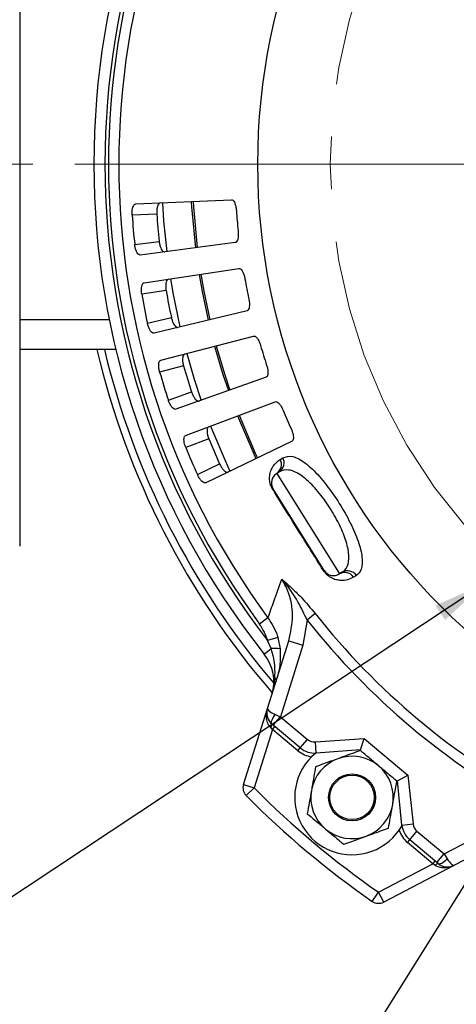
# Model space of a CAD drawing. Units: inches. Extents: x -0.1 to 17.5, y 0 to 10.8.
# Drawn here: x 12.1 to 13, y 3.9 to 5.8 of the extents above; entities that cross this region are included whole.
import ezdxf

# ---------------------------------------------------------------- set-up
doc = ezdxf.new("R2010")
doc.units = ezdxf.units.IN
doc.header["$MEASUREMENT"] = 0
doc.linetypes.add('SLD-Center', pattern=[0.75, 0.6, -0.05, 0.05, -0.05])
doc.linetypes.add('SLD-Solid', pattern=[0])
doc.layers.add('DIMENSION', color=5, linetype='SLD-Solid')
doc.styles.add('SLDTEXTSTYLE0', font='ARIAL.TTF', dxfattribs={"width": 0.948})
doc.styles.get("Standard").update_dxf_attribs({"font": 'ARIAL.TTF'})
doc.dimstyles.new('SLDDIMSTYLE1', dxfattribs={"dimtxt": 0.1, "dimasz": 0.1, "dimexe": 0, "dimexo": 0.0625, "dimgap": 0.025, "dimtad": 0, "dimtih": 1, "dimtoh": 1, "dimlfac": 2.8, "dimrnd": 1e-09, "dimzin": 12, "dimdsep": 46, "dimtxsty": 'SLDTEXTSTYLE0', "dimsah": 1, "dimcen": 0.09, "dimadec": 0, "dimazin": 3, "dimtfac": 1, "dimtofl": 0, "dimtmove": 0, "dimatfit": 3, "dimfxl": 1, "dimfrac": 2, "dimtolj": 1, "dimtzin": 12, "dimarcsym": 0})
doc.dimstyles.new('SLDDIMSTYLE7', dxfattribs={"dimtxt": 0.18, "dimasz": 0.1, "dimexe": 0, "dimexo": 0.0625, "dimgap": 0, "dimtad": 0, "dimtih": 1, "dimtoh": 1, "dimdec": 0, "dimrnd": 1e-09, "dimzin": 0, "dimdsep": 46, "dimtxsty": 'STANDARD', "dimsah": 1, "dimcen": 0.09, "dimadec": 0, "dimazin": 0, "dimtfac": 0.1, "dimtdec": 0, "dimtofl": 0, "dimtmove": 0, "dimatfit": 3, "dimfxl": 1, "dimfrac": 2, "dimtolj": 1, "dimtzin": 0, "dimarcsym": 0})

# ---------------------------------------------------------------- blocks, each defined once
blk = doc.blocks.new('_D_18')
at = {"color": 7, "linetype": 'SLD-Solid', "lineweight": 18}
for p, q in [((12.1728, 5.4811), (10.8564, 5.4811)), ((10.9564, 5.4811), (10.9564, 5.0964)), ((10.9564, 4.5938), (10.9564, 4.943)), ((11.3325, 4.5938), (10.8564, 4.5938))]:
    blk.add_line(p, q, dxfattribs=at)
for points in [[(10.9564, 5.4811), (10.9414, 5.3811), (10.9714, 5.3811)], [(10.9564, 4.5938), (10.9714, 4.6938), (10.9414, 4.6938)]]:
    blk.add_solid(points, dxfattribs=at)
at = {"color": 7, "linetype": 'SLD-Solid', "lineweight": 18, "insert": (10.8227, 5.0719), "char_height": 0.1, "attachment_point": 1, "style": 'SLDTEXTSTYLE0'}
blk.add_mtext('2.48', dxfattribs=at)
blk = doc.blocks.new('_D_20')
at = {"color": 7, "linetype": 'SLD-Solid', "lineweight": 18}
for p, q in [((11.2241, 6.1658), (11.2241, 8.3493)), ((15.2834, 5.5611), (15.2834, 8.3493)), ((11.2241, 8.2493), (13.0819, 8.2493)), ((15.2834, 8.2493), (13.4256, 8.2493))]:
    blk.add_line(p, q, dxfattribs=at)
for points in [[(11.2241, 8.2493), (11.3241, 8.2343), (11.3241, 8.2643)], [(15.2834, 8.2493), (15.1834, 8.2643), (15.1834, 8.2343)]]:
    blk.add_solid(points, dxfattribs=at)
at = {"color": 7, "linetype": 'SLD-Solid', "lineweight": 18, "insert": (13.0819, 8.3015), "char_height": 0.1, "attachment_point": 1, "style": 'SLDTEXTSTYLE0'}
blk.add_mtext('11.37', dxfattribs=at)
blk = doc.blocks.new('_D_24')
at = {"color": 7, "linetype": 'SLD-Solid', "lineweight": 18}
for p, q in [((11.8104, 5.0616), (11.8104, 7.6465)), ((13.786, 7.0943), (13.786, 7.6465)), ((11.8104, 7.5465), (12.6645, 7.5465)), ((13.786, 7.5465), (12.9319, 7.5465))]:
    blk.add_line(p, q, dxfattribs=at)
for points in [[(11.8104, 7.5465), (11.9104, 7.5315), (11.9104, 7.5615)], [(13.786, 7.5465), (13.686, 7.5615), (13.686, 7.5315)]]:
    blk.add_solid(points, dxfattribs=at)
at = {"color": 7, "linetype": 'SLD-Solid', "lineweight": 18, "insert": (12.6645, 7.5987), "char_height": 0.1, "attachment_point": 1, "style": 'SLDTEXTSTYLE0'}
blk.add_mtext('5.53', dxfattribs=at)
blk = doc.blocks.new('SW_CENTERMARKSYMBOL_0')
at = {"color": 0, "linetype": 'SLD-Solid', "lineweight": 0}
blk.add_line((-0.0714, 0), (-1.5332, 0), dxfattribs=at)
blk = doc.blocks.new('SW_CENTERMARKSYMBOL_1')
at = {"color": 0, "linetype": 'SLD-Center', "lineweight": 0}
blk.add_arc((0.7418, -0.7418), 1.0491, 138.901, 221.099, dxfattribs=at)

msp = doc.modelspace()

# ---------------------------------------------------------------- linework, layer by layer
at = {"color": 7, "linetype": 'SLD-Solid', "lineweight": 25}
for p, q in [((12.14789, 6.06821), (12.14789, 4.893931)), ((12.368035, 5.405955), (12.549332, 5.41387)), ((12.407858, 5.386582), (12.361151, 5.384543)), ((12.366035, 5.328715), (12.412387, 5.334818)), ((12.55645, 5.332511), (12.376533, 5.308824)), ((12.383933, 5.256404), (12.563376, 5.283451)), ((12.425582, 5.241352), (12.379352, 5.234384)), ((12.57906, 5.2033), (12.402657, 5.160717)), ((12.317897, 5.185795), (12.14789, 5.185795)), ((12.390114, 5.179386), (12.435561, 5.190357)), ((12.41556, 5.109374), (12.591136, 5.155248)), ((12.33034, 5.129552), (12.14789, 5.129552)), ((12.458568, 5.098812), (12.413334, 5.086993)), ((12.615209, 5.077206), (12.444299, 5.016204)), ((12.429852, 5.033442), (12.473884, 5.049158)), ((12.462561, 4.966513), (12.6323, 5.030701)), ((12.506444, 4.960559), (12.462714, 4.944023)), ((12.664492, 4.955643), (12.500993, 4.876906)), ((12.484804, 4.892519), (12.526926, 4.912804)), ((12.641786, 4.921224), (12.646915, 4.924417)), ((12.14789, 4.893931), (12.14789, 4.756942)), ((12.640419, 4.897895), (12.635295, 4.894692)), ((12.635295, 4.894692), (12.754512, 4.703905)), ((12.725449, 4.710615), (12.628585, 4.865629)), ((12.759636, 4.707108), (12.754512, 4.703905)), ((12.786322, 4.701319), (12.781203, 4.698109)), ((12.618776, 4.620621), (12.602944, 4.60895)), ((12.693038, 4.616472), (12.68508, 4.568878)), ((12.708465, 4.628675), (12.693038, 4.616472)), ((12.617774, 4.448929), (12.65826, 4.577334)), ((12.6376, 4.58359), (12.617975, 4.578027)), ((12.624643, 4.562465), (12.617975, 4.578027)), ((12.6376, 4.58359), (12.64186, 4.56188)), ((12.65826, 4.577334), (12.68508, 4.568878)), ((12.6115, 4.552069), (12.624643, 4.562465)), ((12.68508, 4.568878), (12.642305, 4.433215)), ((12.572309, 4.304735), (12.617774, 4.448929)), ((12.628748, 4.417058), (12.642305, 4.433215)), ((12.632377, 4.437514), (12.642305, 4.433215)), ((12.642305, 4.433215), (12.693634, 4.390145)), ((12.627323, 4.409077), (12.592424, 4.298393)), ((12.627323, 4.409077), (12.623529, 4.413062)), ((12.628748, 4.417058), (12.626517, 4.41893)), ((12.627323, 4.409077), (12.631842, 4.414462)), ((12.675558, 4.368603), (12.627323, 4.409077)), ((12.680077, 4.373988), (12.628748, 4.417058)), ((12.680077, 4.373988), (12.693634, 4.390145)), ((12.708662, 4.385262), (12.801121, 4.391728)), ((12.794092, 4.370093), (12.801121, 4.391728)), ((12.801121, 4.391728), (12.884189, 4.322025)), ((12.675558, 4.368603), (12.680077, 4.373988)), ((12.710133, 4.364222), (12.708662, 4.385262)), ((12.794092, 4.370093), (12.710133, 4.364222)), ((12.864104, 4.311346), (12.884189, 4.322025)), ((12.884189, 4.322025), (12.893877, 4.229848)), ((12.572309, 4.304735), (12.592424, 4.298393)), ((12.577443, 4.283547), (12.592424, 4.298393)), ((12.872902, 4.227644), (12.864104, 4.311346)), ((12.872902, 4.227644), (12.893877, 4.229848)), ((12.952624, 4.172826), (13.078798, 4.238509)), ((12.887739, 4.199739), (12.901296, 4.215896)), ((12.901296, 4.215896), (12.952624, 4.172826)), ((13.091784, 4.213565), (12.972359, 4.151396)), ((12.88322, 4.194354), (12.887739, 4.199739)), ((12.931454, 4.15388), (12.88322, 4.194354)), ((12.939067, 4.15667), (12.887739, 4.199739)), ((12.939067, 4.15667), (12.952624, 4.172826)), ((12.952624, 4.172826), (12.958582, 4.163795)), ((12.828512, 4.100292), (12.931454, 4.15388)), ((12.972359, 4.151396), (12.838251, 4.081584)), ((12.931454, 4.15388), (12.935973, 4.159266)), ((12.936037, 4.150836), (12.931454, 4.15388)), ((12.941298, 4.154798), (12.939067, 4.15667)), ((12.816494, 4.08296), (12.828512, 4.100292)), ((12.838251, 4.081584), (12.828512, 4.100292))]:
    msp.add_line(p, q, dxfattribs=at)
at = {"color": 8, "linetype": 'SLD-Solid', "lineweight": 25, "flags": 128}
for points in [[(12.473384, 5.410518), (12.473983, 5.40015), (12.481078, 5.322594)], [(12.476592, 5.410658), (12.477187, 5.400348), (12.484261, 5.323014)], [(12.488212, 5.272067), (12.493871, 5.239536), (12.50515, 5.185508)], [(12.491387, 5.272545), (12.497027, 5.240126), (12.508271, 5.186262)], [(12.43399, 5.263897), (12.439088, 5.234246), (12.451849, 5.172631)], [(12.517597, 5.135981), (12.533346, 5.082584), (12.543593, 5.051703)], [(12.520703, 5.136793), (12.536406, 5.083557), (12.546617, 5.052783)], [(12.464544, 5.122117), (12.478659, 5.073697), (12.49195, 5.033269)], [(12.561198, 5.003796), (12.59181, 4.931672), (12.595981, 4.922695)], [(12.564201, 5.004933), (12.594727, 4.933014), (12.598874, 4.924087)], [(12.509916, 4.984383), (12.537295, 4.919089), (12.546573, 4.898911)]]:
    msp.add_lwpolyline(points, dxfattribs=at)
at = {"color": 7, "linetype": 'SLD-Solid', "lineweight": 25, "flags": 128}
for points in [[(12.626517, 4.41893), (12.625709, 4.420043), (12.625355, 4.421631), (12.625466, 4.423645), (12.626038, 4.42602), (12.627053, 4.428681), (12.628481, 4.431545), (12.630274, 4.43452), (12.632377, 4.437514)], [(12.941298, 4.154798), (12.942534, 4.154195), (12.94416, 4.154122), (12.946124, 4.154581), (12.948363, 4.155557), (12.950808, 4.157019), (12.95338, 4.158922), (12.955999, 4.161204), (12.958582, 4.163795)]]:
    msp.add_lwpolyline(points, dxfattribs=at)
at = {"color": 7, "linetype": 'SLD-Solid', "lineweight": 25}
for centre, radius in [((13.785966, 5.481071), 1.186496), ((12.778221, 4.280087), 0.044643), ((12.778221, 4.280087), 0.042182)]:
    msp.add_circle(centre, radius, dxfattribs=at)
for centre, radius, start, end in [((13.785966, 5.481071), 1.497469, 141.656042, 218.343958), ((13.785966, 5.481071), 1.476378, 142.290239, 217.709761), ((13.785966, 5.481071), 1.46974, 143.602448, 216.397552), ((13.785966, 5.481071), 1.450071, 143.602448, 216.397552), ((13.785966, 5.481071), 1.428081, 183.875726, 186.124274), ((13.785966, 5.481071), 1.381343, 183.922283, 186.077717), ((13.785966, 5.481071), 1.230297, 184.096943, 185.903057), ((13.785966, 5.481071), 1.230297, 190.168372, 191.974486), ((13.785966, 5.481071), 1.428081, 189.947154, 192.195703), ((13.785966, 5.481071), 1.381343, 189.993712, 192.149145), ((13.785966, 5.481071), 1.230297, 196.2398, 198.045914), ((13.785966, 5.481071), 1.532621, 193.259266, 220.865696), ((13.785966, 5.481071), 1.51856, 193.384308, 220.406954), ((13.785966, 5.481071), 1.381343, 196.06514, 198.220574), ((13.785966, 5.481071), 1.428081, 196.018583, 198.267131), ((13.785966, 5.481071), 1.230297, 202.311229, 204.117343), ((13.785966, 5.481071), 1.381343, 202.136569, 204.292002), ((13.785966, 5.481071), 1.428081, 202.090011, 204.33856), ((12.624021, 4.911511), 0.020247, 303.834996, 28.667625), ((12.629147, 4.914712), 0.020246, 303.833996, 28.643008), ((12.646471, 4.876806), 0.021091, 122, 212), ((12.626653, 4.865127), 0.001996, 314.640243, 14.563396), ((12.72415, 4.709098), 0.001996, 49.436604, 109.359757), ((12.743335, 4.721792), 0.021091, 212, 302), ((12.764686, 4.6864), 0.020247, 35.332375, 120.165004), ((12.76981, 4.689603), 0.020246, 35.356992, 120.166004), ((13.785966, 5.481071), 1.393565, 218.346999, 241.653001), ((13.785966, 5.481071), 1.373895, 218.346999, 241.653001), ((12.631368, 4.506787), 0.056083, 79.216668, 96.886533), ((12.545333, 4.499731), 0.084364, 342.5, 38.343958), ((12.624767, 4.501912), 0.009281, 346.152263, 38.77056), ((12.644594, 4.440472), 0.028121, 162.5, 230), ((12.61794, 4.419602), 0.008604, 310.516267, 355.516947), ((12.707191, 4.406302), 0.021091, 230, 274), ((12.707191, 4.406302), 0.042182, 230, 274), ((12.778221, 4.280087), 0.10875, 129.359892, 290), ((12.778221, 4.280087), 0.078214, 110, 170), ((12.778221, 4.280087), 0.078214, 50, 110), ((12.778221, 4.280087), 0.078214, 350, 50), ((12.592424, 4.298393), 0.021091, 162.5, 224.738059), ((13.785966, 5.481071), 1.680259, 224.738059, 235.261941), ((13.785966, 5.481071), 1.70135, 224.738059, 235.261941), ((12.778221, 4.280087), 0.078214, 170, 230), ((12.778221, 4.280087), 0.078214, 290, 350), ((12.778221, 4.280087), 0.10875, 290, 330.640108), ((12.914853, 4.232053), 0.042182, 186, 230), ((12.914853, 4.232053), 0.021091, 186, 230), ((12.778221, 4.280087), 0.078214, 230, 290), ((12.94345, 4.146467), 0.008604, 104.483053, 149.483733), ((12.959374, 4.17634), 0.028121, 230, 297.5), ((12.828512, 4.100292), 0.021091, 235.261941, 297.5)]:
    msp.add_arc(centre, radius, start, end, dxfattribs=at)
at = {"color": 8, "linetype": 'SLD-Solid', "lineweight": 25}
for centre, radius, start, end in [((13.785966, 5.481071), 1.369308, 183.053567, 186.948002), ((12.707191, 4.406302), 0.049213, 230, 263.633136), ((12.914853, 4.232053), 0.049213, 196.366864, 230)]:
    msp.add_arc(centre, radius, start, end, dxfattribs=at)
at = {"color": 7, "linetype": 'SLD-Solid', "lineweight": 25}
for centre, major_axis, start_param, end_param in [((12.644594, 4.440472), (0.02682, -0.008456), 3.14159265, 4.3196899), ((12.959374, 4.17634), (-0.012985, 0.024944), 1.96349541, 3.14159265)]:
    msp.add_ellipse(centre, major_axis=major_axis, ratio=0.25, start_param=start_param, end_param=end_param, dxfattribs=at)
for points, knots in [([(12.361151, 5.384543), (12.361083, 5.386776), (12.360948, 5.391241), (12.361832, 5.397296), (12.36342, 5.402123), (12.365572, 5.40529), (12.367237, 5.405739), (12.368035, 5.405955)], [0, 0, 0, 0, 0.19531903, 0.39046312, 0.5906265, 0.80393172, 1, 1, 1, 1]), ([(12.41473, 5.407994), (12.413778, 5.407694), (12.411871, 5.407095), (12.409538, 5.402936), (12.408054, 5.396997), (12.407632, 5.391144), (12.407804, 5.387676), (12.407858, 5.386582)], [0, 0, 0, 0, 0.23456704, 0.4694413, 0.6948109, 0.90380365, 1, 1, 1, 1]), ([(12.549332, 5.41387), (12.550317, 5.413653), (12.552288, 5.413217), (12.555077, 5.40925), (12.557266, 5.403415), (12.55842, 5.397633), (12.558723, 5.394193), (12.558813, 5.393173)], [0, 0, 0, 0, 0.23498222, 0.47021016, 0.69755541, 0.91032772, 1, 1, 1, 1]), ([(12.562193, 5.35454), (12.562348, 5.352265), (12.562658, 5.347718), (12.562059, 5.341509), (12.560711, 5.33652), (12.558762, 5.333317), (12.557173, 5.332763), (12.55645, 5.332511)], [0, 0, 0, 0, 0.198646287, 0.397061577, 0.601683921, 0.818984842, 1, 1, 1, 1]), ([(12.376533, 5.308824), (12.375542, 5.308954), (12.37356, 5.309213), (12.370538, 5.312903), (12.368043, 5.318496), (12.366608, 5.324185), (12.366172, 5.327631), (12.366035, 5.328715)], [0, 0, 0, 0, 0.23457549, 0.46945726, 0.69485908, 0.9039106, 1, 1, 1, 1]), ([(12.412387, 5.334818), (12.412707, 5.332607), (12.413345, 5.328187), (12.415263, 5.322378), (12.417662, 5.3179), (12.420331, 5.315153), (12.422049, 5.314999), (12.422873, 5.314925)], [0, 0, 0, 0, 0.19526991, 0.39036586, 0.59046047, 0.80370112, 1, 1, 1, 1]), ([(12.563376, 5.283451), (12.564379, 5.283339), (12.566385, 5.283114), (12.569577, 5.279464), (12.572371, 5.273894), (12.574131, 5.268266), (12.574796, 5.264877), (12.574993, 5.263872)], [0, 0, 0, 0, 0.23498222, 0.47021016, 0.69755541, 0.91032772, 1, 1, 1, 1]), ([(12.379352, 5.234384), (12.379049, 5.236598), (12.378442, 5.241024), (12.378681, 5.247138), (12.379749, 5.252106), (12.381555, 5.255482), (12.383163, 5.256106), (12.383933, 5.256404)], [0, 0, 0, 0, 0.19531903, 0.390463116, 0.590626499, 0.803931721, 1, 1, 1, 1]), ([(12.430151, 5.26337), (12.429235, 5.262972), (12.427402, 5.262174), (12.425522, 5.257792), (12.424676, 5.251729), (12.424875, 5.245865), (12.425413, 5.242434), (12.425582, 5.241352)], [0, 0, 0, 0, 0.23456704, 0.4694413, 0.6948109, 0.90380365, 1, 1, 1, 1]), ([(12.58244, 5.225814), (12.582835, 5.223568), (12.583624, 5.219078), (12.583685, 5.212841), (12.582872, 5.207737), (12.581274, 5.204347), (12.579752, 5.203627), (12.57906, 5.2033)], [0, 0, 0, 0, 0.19864629, 0.39706158, 0.60168392, 0.81898484, 1, 1, 1, 1]), ([(12.402657, 5.160717), (12.401658, 5.160741), (12.399659, 5.160789), (12.396264, 5.164139), (12.393192, 5.169436), (12.391163, 5.174942), (12.390365, 5.178322), (12.390114, 5.179386)], [0, 0, 0, 0, 0.234575491, 0.469457262, 0.69485908, 0.903910601, 1, 1, 1, 1]), ([(12.435561, 5.190357), (12.436112, 5.188192), (12.437215, 5.183865), (12.439736, 5.178291), (12.442595, 5.174092), (12.44554, 5.171643), (12.447265, 5.171671), (12.448092, 5.171685)], [0, 0, 0, 0, 0.19526991, 0.39036586, 0.59046047, 0.80370112, 1, 1, 1, 1]), ([(12.591136, 5.155248), (12.592145, 5.155243), (12.594163, 5.155231), (12.597724, 5.15194), (12.601091, 5.146696), (12.603436, 5.141286), (12.604456, 5.137986), (12.604759, 5.137008)], [0, 0, 0, 0, 0.23498222, 0.47021016, 0.69755541, 0.91032772, 1, 1, 1, 1]), ([(12.460782, 5.121189), (12.459913, 5.120696), (12.458175, 5.119709), (12.456769, 5.115153), (12.456569, 5.109034), (12.457387, 5.103224), (12.458285, 5.099869), (12.458568, 5.098812)], [0, 0, 0, 0, 0.23456704, 0.4694413, 0.6948109, 0.90380365, 1, 1, 1, 1]), ([(12.413334, 5.086993), (12.412798, 5.089162), (12.411727, 5.093499), (12.411317, 5.099604), (12.411854, 5.104657), (12.413292, 5.108206), (12.414826, 5.108995), (12.41556, 5.109374)], [0, 0, 0, 0, 0.19531903, 0.39046312, 0.5906265, 0.80393172, 1, 1, 1, 1]), ([(12.616189, 5.099951), (12.616819, 5.097759), (12.618079, 5.093378), (12.618799, 5.087183), (12.618531, 5.082022), (12.6173, 5.078481), (12.615862, 5.077605), (12.615209, 5.077206)], [0, 0, 0, 0, 0.19864629, 0.39706158, 0.60168392, 0.81898484, 1, 1, 1, 1]), ([(12.473884, 5.049158), (12.474661, 5.047064), (12.476215, 5.042877), (12.479312, 5.037602), (12.482599, 5.033728), (12.485786, 5.031604), (12.487498, 5.031815), (12.488319, 5.031916)], [0, 0, 0, 0, 0.19526991, 0.39036586, 0.59046047, 0.80370112, 1, 1, 1, 1]), ([(12.444299, 5.016204), (12.443303, 5.016122), (12.441311, 5.015958), (12.437581, 5.018931), (12.433965, 5.023873), (12.431365, 5.029134), (12.430215, 5.03241), (12.429852, 5.033442)], [0, 0, 0, 0, 0.23457549, 0.46945726, 0.69485908, 0.9039106, 1, 1, 1, 1]), ([(12.6323, 5.030701), (12.633303, 5.030802), (12.635312, 5.031004), (12.6392, 5.028108), (12.643104, 5.023249), (12.646008, 5.018118), (12.647371, 5.014945), (12.647775, 5.014004)], [0, 0, 0, 0, 0.23498222, 0.47021016, 0.69755541, 0.91032772, 1, 1, 1, 1]), ([(12.506279, 4.983046), (12.505468, 4.982463), (12.503844, 4.981298), (12.502927, 4.976619), (12.503375, 4.970513), (12.504803, 4.964822), (12.506051, 4.961581), (12.506444, 4.960559)], [0, 0, 0, 0, 0.234567036, 0.469441302, 0.694810899, 0.903803651, 1, 1, 1, 1]), ([(12.663061, 4.978363), (12.66392, 4.976251), (12.665635, 4.972028), (12.667007, 4.965943), (12.667286, 4.960782), (12.666436, 4.957131), (12.665099, 4.956108), (12.664492, 4.955643)], [0, 0, 0, 0, 0.19864629, 0.39706158, 0.60168392, 0.81898484, 1, 1, 1, 1]), ([(12.462714, 4.944023), (12.461952, 4.946123), (12.460428, 4.950322), (12.459375, 4.95635), (12.459374, 4.961431), (12.460429, 4.965112), (12.46187, 4.966059), (12.462561, 4.966513)], [0, 0, 0, 0, 0.19531903, 0.39046312, 0.5906265, 0.80393172, 1, 1, 1, 1]), ([(12.526926, 4.912804), (12.527921, 4.910804), (12.529909, 4.906805), (12.533546, 4.901887), (12.537225, 4.898383), (12.540618, 4.896607), (12.542299, 4.896998), (12.543104, 4.897186)], [0, 0, 0, 0, 0.19526991, 0.39036586, 0.59046047, 0.80370112, 1, 1, 1, 1]), ([(12.628055, 4.863707), (12.627164, 4.865259), (12.625382, 4.868361), (12.623253, 4.874106), (12.621626, 4.881863), (12.621806, 4.891449), (12.62428, 4.900921), (12.630454, 4.912349), (12.63716, 4.9176), (12.641786, 4.921224)], [0, 0, 0, 0, 0.04278244, 0.08552987, 0.15148392, 0.27215255, 0.44385805, 0.61628287, 1, 1, 1, 1]), ([(12.646915, 4.924417), (12.652716, 4.926223), (12.664309, 4.929832), (12.688971, 4.916309), (12.715726, 4.890794), (12.742115, 4.85688), (12.76563, 4.819508), (12.78423, 4.782415), (12.795925, 4.748854), (12.798941, 4.721705), (12.793981, 4.707159), (12.787925, 4.702541), (12.786322, 4.701319)], [0, 0, 0, 0, 0.11619244, 0.23224161, 0.34222942, 0.44609781, 0.54673604, 0.64661394, 0.7476539, 0.85171154, 0.960758, 1, 1, 1, 1]), ([(12.759636, 4.707108), (12.761254, 4.708304), (12.767354, 4.712813), (12.773068, 4.726112), (12.77193, 4.75023), (12.762854, 4.779548), (12.74739, 4.811576), (12.727257, 4.843538), (12.704155, 4.872242), (12.680148, 4.893409), (12.657387, 4.903898), (12.646087, 4.8999), (12.640419, 4.897895)], [0, 0, 0, 0, 0.03951794, 0.14897305, 0.25298064, 0.35376692, 0.45337885, 0.55377062, 0.65735999, 0.76708983, 0.88318554, 1, 1, 1, 1]), ([(12.500993, 4.876906), (12.500011, 4.876719), (12.498047, 4.876345), (12.494024, 4.878907), (12.489906, 4.883439), (12.486764, 4.888395), (12.485273, 4.891531), (12.484804, 4.892519)], [0, 0, 0, 0, 0.23457549, 0.46945726, 0.69485908, 0.9039106, 1, 1, 1, 1]), ([(12.723489, 4.710982), (12.707567, 4.736503), (12.677828, 4.784174), (12.645738, 4.835471), (12.630032, 4.860551), (12.628055, 4.863707)], [0, 0, 0, 0, 0.501802574, 0.937312473, 1, 1, 1, 1]), ([(12.781203, 4.698109), (12.777555, 4.69616), (12.770268, 4.692266), (12.758509, 4.691126), (12.747702, 4.692614), (12.739793, 4.69572), (12.733053, 4.700145), (12.728491, 4.704305), (12.725355, 4.708105), (12.72394, 4.710286), (12.723489, 4.710982)], [0, 0, 0, 0, 0.271972044, 0.543337098, 0.680319756, 0.816221353, 0.883096927, 0.936997008, 0.979877018, 1, 1, 1, 1]), ([(12.618776, 4.620621), (12.622441, 4.63103), (12.631039, 4.655451), (12.639786, 4.680168), (12.644805, 4.694349)], [0, 0, 0, 0, 0.426241981, 1, 1, 1, 1]), ([(12.644805, 4.694349), (12.644853, 4.694307), (12.650765, 4.689215), (12.662827, 4.678371), (12.684407, 4.657268), (12.699477, 4.639356), (12.708465, 4.628675)], [0, 0, 0, 0, 0.00233957, 0.28546484, 0.5738978, 1, 1, 1, 1]), ([(12.693038, 4.616472), (12.687577, 4.627843), (12.674074, 4.655958), (12.656669, 4.680958), (12.64486, 4.694288), (12.644805, 4.694349)], [0, 0, 0, 0, 0.40332218, 0.9972429, 1, 1, 1, 1]), ([(12.65826, 4.577334), (12.661661, 4.593053), (12.668434, 4.62436), (12.660938, 4.665582), (12.648978, 4.686909), (12.644805, 4.694349)], [0, 0, 0, 0, 0.39634851, 0.78940599, 1, 1, 1, 1]), ([(12.618776, 4.620621), (12.625901, 4.609304), (12.633367, 4.597445), (12.637415, 4.584195), (12.6376, 4.58359)], [0, 0, 0, 0, 0.9543391, 1, 1, 1, 1]), ([(12.617975, 4.578027), (12.617829, 4.578533), (12.614659, 4.589559), (12.608664, 4.599482), (12.602944, 4.60895)], [0, 0, 0, 0, 0.04590691, 1, 1, 1, 1]), ([(12.632003, 4.507724), (12.632152, 4.519749), (12.632381, 4.538201), (12.626642, 4.556198), (12.624643, 4.562465)], [0, 0, 0, 0, 0.65172611, 1, 1, 1, 1]), ([(12.64186, 4.56188), (12.642134, 4.553665), (12.642739, 4.535445), (12.638235, 4.514492), (12.634731, 4.502854), (12.633779, 4.49969)], [0, 0, 0, 0, 0.3741735, 0.82983933, 1, 1, 1, 1]), ([(12.625793, 4.474362), (12.625814, 4.47443), (12.625871, 4.47461), (12.626073, 4.475257), (12.626759, 4.477513), (12.629775, 4.488231), (12.630989, 4.498851), (12.632003, 4.507724)], [0, 0, 0, 0, 0.00622263, 0.01669553, 0.05995356, 0.21462807, 1, 1, 1, 1]), ([(12.623529, 4.413062), (12.621862, 4.415243), (12.617957, 4.420351), (12.615339, 4.43088), (12.615612, 4.440681), (12.617163, 4.446988), (12.617762, 4.448891), (12.617774, 4.448929)], [0, 0, 0, 0, 0.19624374, 0.45969917, 0.83348249, 0.99674468, 1, 1, 1, 1]), ([(12.75147, 4.353584), (12.742193, 4.350208), (12.727395, 4.344822), (12.714025, 4.339955), (12.709037, 4.33814)], [0, 0, 0, 0, 0.62693528, 1, 1, 1, 1]), ([(12.793904, 4.369029), (12.79143, 4.368128), (12.779103, 4.363642), (12.764462, 4.358313), (12.752494, 4.353957), (12.75147, 4.353584)], [0, 0, 0, 0, 0.18675419, 0.93041034, 1, 1, 1, 1]), ([(12.828496, 4.340003), (12.82241, 4.34511), (12.810334, 4.355242), (12.799352, 4.364458), (12.793904, 4.369029)], [0, 0, 0, 0, 0.503995985, 1, 1, 1, 1]), ([(12.709037, 4.33814), (12.707963, 4.332051), (12.705779, 4.319665), (12.703071, 4.304308), (12.701524, 4.295531), (12.701195, 4.293669)], [0, 0, 0, 0, 0.43238263, 0.87954875, 1, 1, 1, 1]), ([(12.863089, 4.310976), (12.858352, 4.314951), (12.848717, 4.323035), (12.836772, 4.333058), (12.829945, 4.338787), (12.828496, 4.340003)], [0, 0, 0, 0, 0.43238263, 0.87954875, 1, 1, 1, 1]), ([(12.855247, 4.266505), (12.856627, 4.274329), (12.859364, 4.289854), (12.861854, 4.303973), (12.863089, 4.310976)], [0, 0, 0, 0, 0.50399598, 1, 1, 1, 1]), ([(12.701195, 4.293669), (12.699816, 4.285845), (12.697078, 4.27032), (12.694589, 4.256201), (12.693354, 4.249198)], [0, 0, 0, 0, 0.50399598, 1, 1, 1, 1]), ([(12.847406, 4.222034), (12.848479, 4.228123), (12.850663, 4.240509), (12.853371, 4.255866), (12.854919, 4.264643), (12.855247, 4.266505)], [0, 0, 0, 0, 0.43238263, 0.87954875, 1, 1, 1, 1]), ([(12.693354, 4.249198), (12.69809, 4.245224), (12.707725, 4.237139), (12.71967, 4.227116), (12.726497, 4.221387), (12.727946, 4.220171)], [0, 0, 0, 0, 0.43238263, 0.87954875, 1, 1, 1, 1]), ([(12.804972, 4.20659), (12.805996, 4.206962), (12.817964, 4.211318), (12.832604, 4.216647), (12.844931, 4.221134), (12.847406, 4.222034)], [0, 0, 0, 0, 0.06958966, 0.81324581, 1, 1, 1, 1]), ([(12.727946, 4.220171), (12.734032, 4.215065), (12.746108, 4.204932), (12.757091, 4.195716), (12.762538, 4.191145)], [0, 0, 0, 0, 0.50399598, 1, 1, 1, 1]), ([(12.762538, 4.191145), (12.767526, 4.192961), (12.780897, 4.197827), (12.795695, 4.203213), (12.804972, 4.20659)], [0, 0, 0, 0, 0.37306472, 1, 1, 1, 1]), ([(12.972359, 4.151396), (12.972324, 4.151378), (12.970553, 4.150458), (12.964612, 4.147835), (12.955007, 4.145865), (12.944184, 4.146615), (12.938475, 4.149573), (12.936037, 4.150836)], [0, 0, 0, 0, 0.00325532, 0.16651751, 0.54030083, 0.80375626, 1, 1, 1, 1])]:
    msp.add_open_spline(points, degree=3, knots=knots, dxfattribs=at)

# ---------------------------------------------------------------- block references
at = {"color": 7, "linetype": 'Continuous', "lineweight": 0}
for name, p in [('SW_CENTERMARKSYMBOL_0', (13.785966, 5.481071)), ('SW_CENTERMARKSYMBOL_1', (13.044135, 6.222901))]:
    msp.add_blockref(name, p, dxfattribs=at)

# ---------------------------------------------------------------- dimensions: what is measured, and where the dimension line sits
at = {"color": 7, "linetype": 'SLD-Solid', "lineweight": 18}
for base, p1, p2, picture, middle in [((15.283435, 8.249343), (11.224099, 6.085765), (15.283435, 5.481071), '_D_20', (13.253767, 8.249343)), ((13.785966, 7.546536), (11.810432, 4.981633), (13.785966, 7.014254), '_D_24', (12.798199, 7.546536))]:
    dim = msp.add_linear_dim(base=base, p1=p1, p2=p2, dimstyle='SLDDIMSTYLE1', dxfattribs=at)
    dim.commit()
    dim.dimension.update_dxf_attribs({"geometry": picture, "text_midpoint": middle, "dimtype": 160})
dim = msp.add_linear_dim(base=(10.956421, 4.593838), p1=(12.252783, 5.481071), p2=(11.412513, 4.593838), angle=90, dimstyle='SLDDIMSTYLE1', dxfattribs=at)
dim.commit()
dim.dimension.update_dxf_attribs({"geometry": '_D_18', "text_midpoint": (10.956421, 5.019704), "dimtype": 160})

# ---------------------------------------------------------------- leaders
at = {"layer": 'DIMENSION'}
for points in [[(13.817018, 5.434704), (12.548052, 3.406196), (12.428052, 3.406196)], [(13.028918, 4.685551), (11.655977, 3.775435), (11.535977, 3.775435)]]:
    msp.add_leader(points, dimstyle='SLDDIMSTYLE7', dxfattribs=at)

doc.saveas('drawing.dxf')
